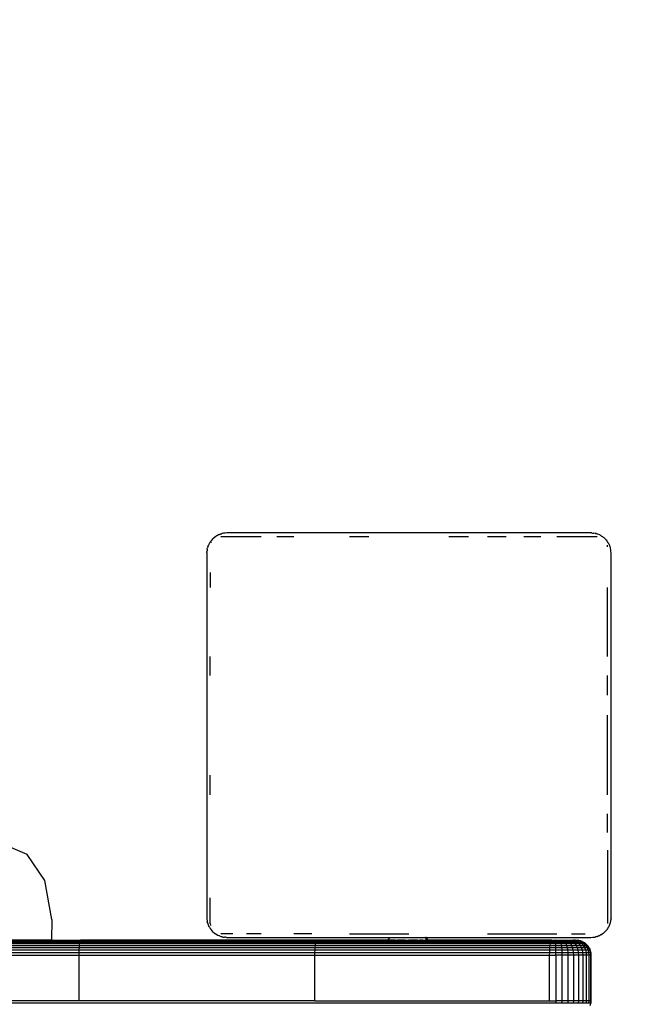
# Model space of a CAD drawing. Units: millimetres. Extents: x -116 to 733, y 58 to 582.
# Drawn here: x 367 to 379, y 218 to 238 of the extents above; entities that cross this region are included whole.
import ezdxf

# ---------------------------------------------------------------- set-up
doc = ezdxf.new("R2010")
doc.units = ezdxf.units.MM
doc.header["$LTSCALE"] = 45
doc.header["$PDSIZE"] = -1
doc.layers.add('VP-DIM', color=7, linetype='Continuous')
doc.layers.add('VP-HIC', color=6, linetype='Continuous')
doc.layers.add('VP-EQ', color=7, linetype='Continuous', true_color=0x8a3492)
doc.dimstyles.get("Standard").update_dxf_attribs({"dimtxt": 14, "dimasz": 15, "dimexe": 20, "dimexo": 50, "dimgap": 20, "dimtad": 0, "dimdec": 0, "dimzin": 0, "dimdsep": 46, "dimtxsty": 'Standard', "dimcen": -0.001, "dimadec": 0, "dimazin": 0, "dimtfac": 1, "dimtdec": 4, "dimtofl": 0, "dimtmove": 0, "dimatfit": 3, "dimfxl": 70, "dimfxlon": 1, "dimtolj": 1, "dimtzin": 0, "dimarcsym": 0})

# ---------------------------------------------------------------- blocks, each defined once
blk = doc.blocks.new('1769_')
at = {"layer": 'VP-EQ', "color": 0}
for p, q in [((198.276, 118.986), (198.258, 118.981)), ((198.301, 118.987), (198.276, 118.986)), ((198.309, 118.988), (198.301, 118.987)), ((198.345, 118.992), (198.309, 118.988)), ((205.545, 118.992), (198.345, 118.992)), ((205.557, 118.992), (205.545, 118.992)), ((205.557, 118.992), (205.576, 118.989)), ((205.576, 118.989), (205.58, 118.988)), ((205.58, 118.988), (205.59, 118.986)), ((205.59, 118.986), (205.595, 118.986)), ((205.627, 118.984), (205.595, 118.986)), ((205.627, 118.984), (205.634, 118.982)), ((197.997, 118.789), (197.995, 118.783)), ((197.999, 118.792), (197.997, 118.789)), ((198.007, 118.802), (197.999, 118.792)), ((198.01, 118.806), (198.007, 118.802)), ((198.013, 118.81), (198.01, 118.806)), ((198.021, 118.826), (198.013, 118.81)), ((198.03, 118.833), (198.021, 118.826)), ((198.031, 118.84), (198.03, 118.833)), ((198.051, 118.86), (198.031, 118.84)), ((198.051, 118.86), (198.035, 118.84)), ((198.035, 118.806), (198.041, 118.818)), ((198.057, 118.87), (198.051, 118.86)), ((198.057, 118.87), (198.062, 118.875)), ((198.066, 118.878), (198.062, 118.875)), ((198.07, 118.882), (198.066, 118.878)), ((198.07, 118.879), (198.066, 118.878)), ((198.076, 118.885), (198.07, 118.882)), ((198.078, 118.887), (198.076, 118.885)), ((198.096, 118.905), (198.078, 118.887)), ((198.1, 118.909), (198.096, 118.905)), ((198.111, 118.913), (198.1, 118.909)), ((198.111, 118.913), (198.113, 118.916)), ((198.119, 118.92), (198.113, 118.916)), ((198.12, 118.923), (198.119, 118.92)), ((198.119, 118.92), (198.125, 118.923)), ((198.125, 118.923), (198.12, 118.923)), ((198.125, 118.923), (198.122, 118.921)), ((198.145, 118.939), (198.125, 118.923)), ((198.15, 118.94), (198.145, 118.939)), ((198.153, 118.942), (198.15, 118.94)), ((198.157, 118.944), (198.153, 118.942)), ((198.161, 118.948), (198.157, 118.944)), ((198.161, 118.948), (198.167, 118.948)), ((198.167, 118.948), (198.172, 118.953)), ((198.179, 118.955), (198.172, 118.953)), ((198.182, 118.956), (198.179, 118.955)), ((198.182, 118.956), (198.191, 118.959)), ((198.191, 118.959), (198.199, 118.963)), ((198.204, 118.963), (198.199, 118.963)), ((198.218, 118.972), (198.204, 118.963)), ((198.238, 118.977), (198.218, 118.972)), ((198.219, 118.969), (198.238, 118.977)), ((198.221, 118.923), (199.021, 118.923)), ((198.242, 118.979), (198.238, 118.977)), ((198.258, 118.981), (198.242, 118.979)), ((199.335, 118.923), (199.67, 118.923)), ((200.767, 118.923), (201.155, 118.923)), ((202.736, 118.923), (203.123, 118.923)), ((203.502, 118.923), (203.869, 118.923)), ((204.221, 118.923), (204.555, 118.923)), ((204.87, 118.923), (205.669, 118.923)), ((205.634, 118.982), (205.63, 118.983)), ((205.638, 118.98), (205.634, 118.982)), ((205.649, 118.979), (205.638, 118.98)), ((205.649, 118.979), (205.652, 118.976)), ((205.668, 118.973), (205.652, 118.976)), ((205.672, 118.969), (205.668, 118.973)), ((205.719, 118.953), (205.672, 118.969)), ((205.733, 118.944), (205.719, 118.953)), ((205.735, 118.943), (205.733, 118.944)), ((205.742, 118.94), (205.735, 118.943)), ((205.745, 118.939), (205.742, 118.94)), ((205.763, 118.925), (205.745, 118.939)), ((205.779, 118.917), (205.763, 118.925)), ((205.793, 118.906), (205.779, 118.917)), ((205.805, 118.893), (205.793, 118.906)), ((205.819, 118.882), (205.805, 118.893)), ((205.823, 118.88), (205.819, 118.882)), ((205.828, 118.875), (205.822, 118.878)), ((205.828, 118.875), (205.823, 118.88)), ((205.831, 118.871), (205.828, 118.875)), ((205.835, 118.868), (205.831, 118.871)), ((205.84, 118.859), (205.835, 118.868)), ((205.858, 118.842), (205.84, 118.859)), ((205.862, 118.837), (205.858, 118.842)), ((205.858, 118.842), (205.859, 118.839)), ((205.864, 118.832), (205.862, 118.837)), ((205.865, 118.83), (205.864, 118.832)), ((205.876, 118.817), (205.865, 118.83)), ((205.876, 118.813), (205.876, 118.817)), ((205.876, 118.813), (205.892, 118.792)), ((205.893, 118.788), (205.892, 118.792)), ((197.945, 118.604), (197.948, 118.616)), ((197.945, 118.604), (197.945, 118.592)), ((197.948, 118.619), (197.949, 118.623)), ((197.948, 118.616), (197.948, 118.619)), ((197.949, 118.623), (197.95, 118.627)), ((197.951, 118.637), (197.95, 118.632)), ((197.95, 118.632), (197.95, 118.627)), ((197.954, 118.674), (197.951, 118.637)), ((197.954, 118.674), (197.955, 118.681)), ((197.955, 118.681), (197.957, 118.686)), ((197.955, 118.681), (197.955, 118.677)), ((197.957, 118.686), (197.959, 118.696)), ((197.96, 118.699), (197.959, 118.696)), ((197.964, 118.715), (197.96, 118.699)), ((197.964, 118.715), (197.968, 118.718)), ((197.968, 118.718), (197.974, 118.736)), ((197.977, 118.739), (197.974, 118.736)), ((197.977, 118.739), (197.98, 118.753)), ((197.985, 118.766), (197.98, 118.753)), ((197.994, 118.78), (197.985, 118.766)), ((197.995, 118.783), (197.994, 118.78)), ((205.876, 118.716), (205.873, 118.752)), ((205.895, 118.784), (205.893, 118.788)), ((205.897, 118.78), (205.895, 118.784)), ((205.9, 118.776), (205.897, 118.78)), ((205.9, 118.776), (205.901, 118.77)), ((205.901, 118.77), (205.906, 118.766)), ((205.906, 118.766), (205.908, 118.758)), ((205.908, 118.758), (205.911, 118.752)), ((205.911, 118.752), (205.912, 118.746)), ((205.912, 118.746), (205.912, 118.743)), ((205.916, 118.738), (205.912, 118.743)), ((205.912, 118.743), (205.914, 118.741)), ((205.916, 118.733), (205.916, 118.738)), ((205.925, 118.719), (205.916, 118.733)), ((205.929, 118.703), (205.925, 118.719)), ((205.932, 118.696), (205.929, 118.703)), ((205.933, 118.687), (205.932, 118.696)), ((205.939, 118.661), (205.933, 118.687)), ((205.941, 118.627), (205.939, 118.661)), ((205.945, 118.592), (205.941, 118.627)), ((197.945, 118.592), (197.945, 111.392)), ((205.945, 111.392), (205.945, 118.592)), ((198.014, 118.209), (198.014, 117.917)), ((205.876, 116.549), (205.876, 117.917)), ((198.014, 116.171), (198.014, 116.549)), ((205.876, 115.783), (205.876, 116.171)), ((205.876, 113.814), (205.876, 115.389)), ((198.014, 113.814), (198.014, 114.202)), ((205.876, 113.069), (205.876, 113.435)), ((194.395, 112.633), (193.654, 112.945)), ((194.742, 112.121), (194.395, 112.633)), ((205.876, 112.717), (205.876, 111.268)), ((194.878, 111.346), (194.742, 112.121)), ((198.014, 111.268), (198.014, 111.776)), ((197.945, 111.392), (197.95, 111.357)), ((205.945, 111.38), (205.945, 111.392)), ((194.878, 111.346), (194.877, 110.942)), ((197.95, 111.357), (197.951, 111.323)), ((197.951, 111.323), (197.954, 111.311)), ((197.954, 111.311), (197.955, 111.303)), ((197.955, 111.303), (197.966, 111.265)), ((197.969, 111.266), (197.955, 111.303)), ((197.966, 111.265), (197.975, 111.247)), ((197.975, 111.247), (197.976, 111.244)), ((197.978, 111.239), (197.976, 111.244)), ((197.981, 111.229), (197.978, 111.239)), ((197.981, 111.229), (197.982, 111.227)), ((197.982, 111.227), (197.985, 111.219)), ((197.988, 111.214), (197.985, 111.219)), ((197.99, 111.209), (197.988, 111.214)), ((197.99, 111.209), (197.998, 111.197)), ((197.998, 111.197), (198.015, 111.167)), ((198.014, 111.268), (198.017, 111.232)), ((205.889, 111.191), (205.893, 111.195)), ((205.893, 111.195), (205.897, 111.205)), ((205.897, 111.205), (205.906, 111.219)), ((205.906, 111.219), (205.926, 111.27)), ((205.926, 111.27), (205.929, 111.286)), ((205.929, 111.286), (205.934, 111.299)), ((205.934, 111.299), (205.935, 111.303)), ((205.935, 111.303), (205.937, 111.311)), ((205.935, 111.303), (205.936, 111.307)), ((205.936, 111.307), (205.937, 111.311)), ((205.937, 111.311), (205.938, 111.343)), ((205.94, 111.347), (205.938, 111.343)), ((205.941, 111.357), (205.94, 111.347)), ((205.942, 111.362), (205.941, 111.357)), ((205.945, 111.38), (205.942, 111.362)), ((198.015, 111.167), (198.018, 111.167)), ((198.018, 111.167), (198.027, 111.153)), ((198.027, 111.153), (198.029, 111.148)), ((198.029, 111.148), (198.032, 111.143)), ((198.032, 111.143), (198.055, 111.117)), ((198.055, 111.117), (198.067, 111.104)), ((198.067, 111.104), (198.096, 111.08)), ((198.096, 111.08), (198.106, 111.073)), ((198.106, 111.073), (198.112, 111.068)), ((198.112, 111.068), (198.144, 111.048)), ((198.144, 111.048), (198.148, 111.044)), ((198.148, 111.044), (198.158, 111.04)), ((198.158, 111.04), (198.172, 111.032)), ((198.2, 111.022), (198.172, 111.032)), ((198.2, 111.022), (198.223, 111.012)), ((198.462, 111.061), (198.221, 111.061)), ((198.223, 111.012), (198.239, 111.009)), ((198.239, 111.009), (198.252, 111.004)), ((198.252, 111.004), (198.256, 111.002)), ((198.256, 111.002), (198.26, 111.002)), ((198.256, 111.002), (198.264, 111.001)), ((198.26, 111.002), (198.264, 111.001)), ((198.264, 111.001), (198.296, 110.999)), ((198.3, 110.998), (198.296, 110.999)), ((199.021, 111.061), (198.729, 111.061)), ((200.022, 111.061), (199.67, 111.061)), ((200.767, 111.061), (201.945, 111.061)), ((203.502, 111.061), (204.87, 111.061)), ((205.162, 111.061), (205.429, 111.061)), ((205.614, 110.998), (205.627, 111.001)), ((205.627, 111.001), (205.634, 111.002)), ((205.663, 111.013), (205.634, 111.002)), ((205.663, 111.013), (205.672, 111.013)), ((205.672, 111.013), (205.687, 111.02)), ((205.687, 111.02), (205.691, 111.022)), ((205.691, 111.022), (205.693, 111.024)), ((205.699, 111.025), (205.693, 111.024)), ((205.708, 111.028), (205.699, 111.025)), ((205.708, 111.028), (205.71, 111.029)), ((205.71, 111.029), (205.719, 111.032)), ((205.722, 111.034), (205.719, 111.032)), ((205.729, 111.037), (205.722, 111.034)), ((205.735, 111.042), (205.729, 111.037)), ((205.738, 111.044), (205.735, 111.042)), ((205.738, 111.044), (205.74, 111.045)), ((205.74, 111.045), (205.77, 111.062)), ((205.77, 111.062), (205.79, 111.076)), ((205.79, 111.076), (205.771, 111.065)), ((205.79, 111.076), (205.795, 111.08)), ((205.795, 111.08), (205.821, 111.102)), ((205.821, 111.102), (205.833, 111.115)), ((205.833, 111.115), (205.858, 111.143)), ((205.858, 111.143), (205.865, 111.153)), ((205.865, 111.153), (205.87, 111.159)), ((205.87, 111.159), (205.88, 111.178)), ((205.88, 111.178), (205.883, 111.183)), ((205.883, 111.183), (205.886, 111.185)), ((205.886, 111.185), (205.889, 111.191)), ((190.749, 110.835), (195.429, 110.835)), ((191.816, 110.942), (194.877, 110.942)), ((194.877, 110.937), (191.816, 110.937)), ((191.816, 110.928), (194.877, 110.928)), ((191.816, 110.902), (194.877, 110.902)), ((191.816, 110.872), (194.877, 110.872)), ((194.877, 110.942), (195.453, 110.942)), ((194.877, 110.942), (194.877, 110.937)), ((194.877, 110.937), (195.448, 110.938)), ((194.877, 110.937), (194.877, 110.928)), ((194.877, 110.928), (195.443, 110.924)), ((194.877, 110.928), (194.877, 110.924)), ((194.877, 110.902), (194.877, 110.885)), ((194.877, 110.902), (195.438, 110.902)), ((194.877, 110.885), (195.435, 110.885)), ((194.877, 110.885), (194.877, 110.872)), ((194.877, 110.872), (195.433, 110.872)), ((195.426, 110.792), (195.429, 110.835)), ((195.429, 110.835), (195.433, 110.872)), ((195.429, 110.835), (200.095, 110.835)), ((195.433, 110.872), (195.435, 110.885)), ((195.433, 110.872), (200.1, 110.872)), ((195.435, 110.885), (195.438, 110.902)), ((195.435, 110.885), (200.102, 110.885)), ((195.438, 110.902), (195.443, 110.924)), ((195.438, 110.902), (200.106, 110.902)), ((195.443, 110.924), (195.448, 110.938)), ((195.443, 110.924), (200.112, 110.924)), ((195.448, 110.938), (195.453, 110.942)), ((200.119, 110.938), (195.448, 110.938)), ((195.453, 110.942), (198.358, 110.942)), ((198.31, 110.997), (198.3, 110.998)), ((198.314, 110.996), (198.31, 110.997)), ((198.333, 110.992), (198.314, 110.996)), ((198.333, 110.992), (198.345, 110.992)), ((198.345, 110.992), (201.562, 110.992)), ((198.358, 110.942), (200.119, 110.938)), ((198.358, 110.942), (200.126, 110.942)), ((200.091, 110.792), (200.095, 110.835)), ((200.095, 110.835), (200.1, 110.872)), ((200.095, 110.835), (204.74, 110.835)), ((200.1, 110.872), (200.102, 110.885)), ((200.1, 110.872), (201.517, 110.872)), ((200.102, 110.885), (200.106, 110.902)), ((200.102, 110.885), (201.517, 110.885)), ((200.106, 110.902), (200.112, 110.924)), ((200.106, 110.902), (201.517, 110.902)), ((200.112, 110.924), (200.119, 110.938)), ((200.112, 110.924), (201.517, 110.924)), ((200.119, 110.938), (200.126, 110.942)), ((201.517, 110.937), (200.119, 110.938)), ((200.126, 110.942), (201.517, 110.942)), ((201.517, 110.942), (201.52, 110.942)), ((201.517, 110.942), (201.517, 110.937)), ((201.52, 110.942), (201.517, 110.937)), ((201.517, 110.937), (201.517, 110.928)), ((201.517, 110.937), (201.525, 110.937)), ((201.517, 110.928), (201.517, 110.924)), ((201.517, 110.928), (201.52, 110.924)), ((201.517, 110.924), (201.52, 110.924)), ((201.517, 110.902), (201.517, 110.885)), ((201.52, 110.902), (201.517, 110.885)), ((201.517, 110.902), (201.52, 110.902)), ((201.517, 110.885), (201.517, 110.872)), ((201.517, 110.885), (201.52, 110.872)), ((201.517, 110.885), (201.527, 110.885)), ((201.517, 110.872), (201.52, 110.872)), ((201.52, 110.942), (201.524, 110.942)), ((201.52, 110.924), (201.527, 110.924)), ((201.52, 110.902), (201.527, 110.902)), ((201.52, 110.872), (201.527, 110.872)), ((201.529, 110.942), (201.524, 110.942)), ((201.524, 110.942), (201.525, 110.937)), ((201.536, 110.937), (201.525, 110.937)), ((201.527, 110.924), (201.525, 110.937)), ((201.527, 110.924), (201.537, 110.924)), ((201.527, 110.902), (201.527, 110.885)), ((201.527, 110.902), (201.537, 110.902)), ((201.527, 110.885), (201.527, 110.872)), ((201.527, 110.885), (201.537, 110.885)), ((201.527, 110.872), (201.537, 110.872)), ((201.562, 110.992), (201.529, 110.942)), ((201.536, 110.942), (201.529, 110.942)), ((201.536, 110.942), (201.536, 110.937)), ((201.536, 110.942), (201.544, 110.942)), ((201.544, 110.937), (201.536, 110.937)), ((201.537, 110.924), (201.536, 110.937)), ((201.537, 110.924), (201.546, 110.924)), ((201.537, 110.902), (201.537, 110.885)), ((201.537, 110.902), (201.546, 110.902)), ((201.537, 110.885), (201.537, 110.872)), ((201.537, 110.885), (201.546, 110.885)), ((201.537, 110.872), (201.546, 110.872)), ((201.544, 110.942), (201.544, 110.937)), ((201.577, 110.942), (201.544, 110.942)), ((201.577, 110.937), (201.544, 110.937)), ((201.544, 110.937), (201.546, 110.924)), ((201.546, 110.924), (201.577, 110.924)), ((201.546, 110.902), (201.546, 110.885)), ((201.546, 110.902), (201.577, 110.902)), ((201.546, 110.885), (201.546, 110.872)), ((201.546, 110.885), (201.577, 110.885)), ((201.546, 110.872), (201.577, 110.872)), ((201.562, 110.992), (202.272, 110.992)), ((201.577, 110.942), (201.577, 110.937)), ((201.62, 110.942), (201.577, 110.942)), ((201.62, 110.937), (201.577, 110.937)), ((201.577, 110.924), (201.577, 110.937)), ((201.577, 110.924), (201.62, 110.924)), ((201.577, 110.902), (201.577, 110.885)), ((201.577, 110.902), (201.62, 110.902)), ((201.577, 110.885), (201.577, 110.872)), ((201.577, 110.885), (201.62, 110.885)), ((201.577, 110.872), (201.62, 110.872)), ((201.62, 110.942), (201.62, 110.937)), ((201.672, 110.942), (201.62, 110.942)), ((201.672, 110.937), (201.62, 110.937)), ((201.62, 110.924), (201.62, 110.937)), ((201.62, 110.924), (201.672, 110.924)), ((201.62, 110.902), (201.62, 110.885)), ((201.62, 110.902), (201.672, 110.902)), ((201.62, 110.885), (201.62, 110.872)), ((201.62, 110.885), (201.672, 110.885)), ((201.62, 110.872), (201.672, 110.872)), ((201.681, 110.942), (201.672, 110.942)), ((201.672, 110.942), (201.672, 110.937)), ((201.681, 110.942), (201.672, 110.937)), ((201.672, 110.942), (201.733, 110.942)), ((201.672, 110.924), (201.672, 110.937)), ((201.672, 110.924), (201.733, 110.924)), ((201.672, 110.902), (201.672, 110.885)), ((201.672, 110.902), (201.733, 110.902)), ((201.672, 110.885), (201.672, 110.872)), ((201.672, 110.885), (201.733, 110.885)), ((201.672, 110.872), (201.733, 110.872)), ((201.681, 110.942), (201.72, 110.942)), ((201.733, 110.94), (201.72, 110.942)), ((201.72, 110.942), (201.733, 110.942)), ((201.74, 110.942), (201.733, 110.94)), ((201.733, 110.942), (201.733, 110.94)), ((201.733, 110.942), (201.74, 110.942)), ((201.733, 110.942), (201.8, 110.942)), ((201.733, 110.924), (201.733, 110.94)), ((201.733, 110.924), (201.8, 110.924)), ((201.733, 110.902), (201.733, 110.885)), ((201.733, 110.902), (201.8, 110.902)), ((201.733, 110.885), (201.733, 110.872)), ((201.733, 110.885), (201.8, 110.885)), ((201.733, 110.872), (201.8, 110.872)), ((201.782, 110.942), (201.74, 110.942)), ((201.8, 110.94), (201.782, 110.942)), ((201.782, 110.942), (201.8, 110.942)), ((201.804, 110.942), (201.8, 110.94)), ((201.8, 110.942), (201.804, 110.942)), ((201.8, 110.942), (201.8, 110.94)), ((201.8, 110.942), (201.871, 110.942)), ((201.8, 110.924), (201.8, 110.94)), ((201.8, 110.924), (201.871, 110.924)), ((201.8, 110.902), (201.8, 110.885)), ((201.8, 110.902), (201.871, 110.902)), ((201.8, 110.885), (201.8, 110.872)), ((201.8, 110.885), (201.871, 110.885)), ((201.8, 110.872), (201.871, 110.872)), ((201.871, 110.942), (201.804, 110.942)), ((201.871, 110.942), (201.939, 110.942)), ((201.871, 110.942), (201.871, 110.924)), ((201.871, 110.942), (201.945, 110.942)), ((201.871, 110.924), (201.945, 110.924)), ((201.871, 110.902), (201.871, 110.885)), ((201.871, 110.902), (201.945, 110.902)), ((201.871, 110.885), (201.871, 110.872)), ((201.871, 110.885), (201.945, 110.885)), ((201.871, 110.872), (201.945, 110.872)), ((201.893, 110.942), (201.891, 110.942)), ((201.939, 110.942), (201.936, 110.942)), ((201.945, 110.94), (201.939, 110.942)), ((201.939, 110.942), (201.945, 110.942)), ((201.945, 110.94), (201.959, 110.942)), ((201.945, 110.942), (201.959, 110.942)), ((201.945, 110.942), (201.945, 110.94)), ((201.945, 110.942), (202.019, 110.942)), ((201.945, 110.942), (202.019, 110.942)), ((201.945, 110.924), (201.945, 110.94)), ((201.945, 110.924), (202.019, 110.924)), ((201.945, 110.902), (201.945, 110.885)), ((201.945, 110.902), (202.019, 110.902)), ((201.945, 110.885), (201.945, 110.872)), ((201.945, 110.885), (202.019, 110.885)), ((201.945, 110.872), (202.019, 110.872)), ((202.007, 110.942), (201.959, 110.942)), ((202.019, 110.94), (202.007, 110.942)), ((202.007, 110.942), (202.019, 110.942)), ((202.029, 110.942), (202.019, 110.94)), ((202.019, 110.942), (202.029, 110.942)), ((202.019, 110.94), (202.019, 110.942)), ((202.019, 110.942), (202.091, 110.942)), ((202.019, 110.942), (202.091, 110.942)), ((202.019, 110.924), (202.019, 110.94)), ((202.019, 110.924), (202.091, 110.924)), ((202.019, 110.885), (202.019, 110.902)), ((202.019, 110.902), (202.091, 110.902)), ((202.019, 110.872), (202.019, 110.885)), ((202.019, 110.885), (202.091, 110.885)), ((202.019, 110.872), (202.091, 110.872)), ((202.072, 110.942), (202.029, 110.942)), ((202.093, 110.942), (202.072, 110.942)), ((202.092, 110.939), (202.072, 110.942)), ((202.091, 110.942), (202.158, 110.942)), ((202.091, 110.942), (202.158, 110.942)), ((202.091, 110.924), (202.092, 110.939)), ((202.091, 110.924), (202.158, 110.924)), ((202.091, 110.885), (202.091, 110.902)), ((202.091, 110.902), (202.158, 110.902)), ((202.091, 110.872), (202.091, 110.885)), ((202.091, 110.885), (202.158, 110.885)), ((202.091, 110.872), (202.158, 110.872)), ((202.092, 110.939), (202.093, 110.942)), ((202.113, 110.942), (202.092, 110.939)), ((202.113, 110.942), (202.093, 110.942)), ((202.113, 110.942), (202.151, 110.942)), ((202.158, 110.939), (202.151, 110.942)), ((202.151, 110.942), (202.158, 110.942)), ((202.17, 110.942), (202.158, 110.939)), ((202.158, 110.942), (202.17, 110.942)), ((202.158, 110.939), (202.158, 110.942)), ((202.158, 110.942), (202.218, 110.942)), ((202.158, 110.942), (202.218, 110.942)), ((202.158, 110.924), (202.158, 110.939)), ((202.158, 110.924), (202.218, 110.924)), ((202.158, 110.885), (202.158, 110.902)), ((202.158, 110.902), (202.218, 110.902)), ((202.158, 110.872), (202.158, 110.885)), ((202.158, 110.885), (202.218, 110.885)), ((202.158, 110.872), (202.218, 110.872)), ((202.219, 110.942), (202.17, 110.942)), ((202.219, 110.942), (202.218, 110.924)), ((202.218, 110.942), (202.271, 110.942)), ((202.218, 110.942), (202.271, 110.942)), ((202.218, 110.924), (202.271, 110.924)), ((202.218, 110.885), (202.218, 110.902)), ((202.218, 110.902), (202.271, 110.902)), ((202.218, 110.872), (202.218, 110.885)), ((202.218, 110.885), (202.271, 110.885)), ((202.218, 110.872), (202.271, 110.872)), ((202.219, 110.942), (202.267, 110.942)), ((202.27, 110.942), (202.267, 110.942)), ((202.27, 110.939), (202.267, 110.942)), ((202.28, 110.942), (202.27, 110.942)), ((202.28, 110.942), (202.27, 110.939)), ((202.27, 110.939), (202.27, 110.942)), ((202.271, 110.924), (202.27, 110.939)), ((202.271, 110.942), (202.313, 110.942)), ((202.271, 110.942), (202.313, 110.942)), ((202.271, 110.924), (202.313, 110.924)), ((202.271, 110.885), (202.271, 110.902)), ((202.271, 110.902), (202.313, 110.902)), ((202.271, 110.872), (202.271, 110.885)), ((202.271, 110.885), (202.313, 110.885)), ((202.271, 110.872), (202.313, 110.872)), ((202.315, 110.942), (202.272, 110.992)), ((202.286, 110.992), (202.272, 110.992)), ((202.308, 110.942), (202.28, 110.942)), ((202.335, 110.942), (202.286, 110.992)), ((202.286, 110.992), (205.545, 110.992)), ((202.312, 110.942), (202.308, 110.942)), ((202.315, 110.942), (202.308, 110.942)), ((202.312, 110.939), (202.308, 110.942)), ((202.315, 110.942), (202.312, 110.942)), ((202.312, 110.942), (202.315, 110.939)), ((202.312, 110.939), (202.315, 110.942)), ((202.312, 110.939), (202.312, 110.942)), ((202.313, 110.928), (202.312, 110.939)), ((202.315, 110.939), (202.312, 110.939)), ((202.317, 110.942), (202.313, 110.942)), ((202.317, 110.942), (202.313, 110.942)), ((202.316, 110.924), (202.313, 110.928)), ((202.313, 110.924), (202.313, 110.928)), ((202.313, 110.924), (202.316, 110.924)), ((202.313, 110.885), (202.316, 110.902)), ((202.313, 110.885), (202.313, 110.902)), ((202.313, 110.902), (202.316, 110.902)), ((202.316, 110.872), (202.313, 110.885)), ((202.313, 110.872), (202.313, 110.885)), ((202.313, 110.885), (202.336, 110.885)), ((202.313, 110.872), (202.316, 110.872)), ((202.323, 110.942), (202.315, 110.942)), ((202.315, 110.939), (202.323, 110.942)), ((202.316, 110.924), (202.336, 110.924)), ((202.316, 110.902), (202.336, 110.902)), ((202.316, 110.872), (202.336, 110.872)), ((202.328, 110.942), (202.323, 110.942)), ((202.345, 110.942), (202.323, 110.942)), ((202.345, 110.942), (202.323, 110.942)), ((202.335, 110.939), (202.328, 110.942)), ((202.328, 110.942), (202.335, 110.942)), ((202.345, 110.942), (202.335, 110.939)), ((202.335, 110.939), (202.335, 110.942)), ((202.336, 110.924), (202.335, 110.939)), ((202.336, 110.924), (202.345, 110.924)), ((202.336, 110.885), (202.336, 110.902)), ((202.336, 110.902), (202.345, 110.902)), ((202.336, 110.872), (202.336, 110.885)), ((202.336, 110.885), (202.345, 110.885)), ((202.336, 110.872), (202.345, 110.872)), ((202.364, 110.942), (202.345, 110.942)), ((202.345, 110.942), (202.345, 110.924)), ((202.364, 110.942), (202.345, 110.942)), ((202.345, 110.942), (202.364, 110.942)), ((202.345, 110.924), (202.364, 110.924)), ((202.345, 110.885), (202.345, 110.902)), ((202.345, 110.902), (202.364, 110.902)), ((202.345, 110.872), (202.345, 110.885)), ((202.345, 110.885), (202.364, 110.885)), ((202.345, 110.872), (202.364, 110.872)), ((202.37, 110.942), (202.364, 110.942)), ((202.364, 110.942), (202.364, 110.924)), ((202.37, 110.942), (202.364, 110.942)), ((202.364, 110.942), (202.37, 110.942)), ((202.364, 110.924), (202.37, 110.924)), ((202.364, 110.885), (202.364, 110.902)), ((202.364, 110.902), (202.37, 110.902)), ((202.364, 110.872), (202.364, 110.885)), ((202.364, 110.885), (202.37, 110.885)), ((202.364, 110.872), (202.37, 110.872)), ((204.362, 110.938), (202.37, 110.942)), ((202.37, 110.942), (204.778, 110.942)), ((202.37, 110.942), (202.37, 110.924)), ((202.37, 110.924), (204.761, 110.924)), ((202.37, 110.885), (202.37, 110.902)), ((202.37, 110.902), (204.753, 110.902)), ((202.37, 110.872), (202.37, 110.885)), ((202.37, 110.885), (204.749, 110.885)), ((202.37, 110.872), (204.746, 110.872)), ((204.77, 110.938), (204.362, 110.938)), ((204.735, 110.792), (204.74, 110.835)), ((204.74, 110.835), (204.746, 110.872)), ((204.74, 110.835), (204.849, 110.835)), ((204.746, 110.872), (204.749, 110.885)), ((204.746, 110.872), (204.845, 110.872)), ((204.749, 110.885), (204.753, 110.902)), ((204.749, 110.885), (204.845, 110.885)), ((204.753, 110.902), (204.761, 110.924)), ((204.753, 110.902), (204.845, 110.902)), ((204.761, 110.924), (204.77, 110.938)), ((204.761, 110.924), (204.845, 110.928)), ((204.77, 110.938), (204.778, 110.942)), ((204.77, 110.938), (204.845, 110.937)), ((204.778, 110.942), (204.845, 110.942)), ((204.845, 110.942), (204.845, 110.937)), ((204.845, 110.942), (204.915, 110.942)), ((204.848, 110.938), (204.845, 110.942)), ((204.845, 110.937), (204.848, 110.938)), ((204.845, 110.928), (204.848, 110.938)), ((204.845, 110.937), (204.845, 110.928)), ((204.845, 110.928), (204.845, 110.924)), ((204.845, 110.928), (204.848, 110.924)), ((204.845, 110.902), (204.845, 110.885)), ((204.845, 110.902), (204.849, 110.902)), ((204.845, 110.885), (204.849, 110.902)), ((204.845, 110.885), (204.845, 110.872)), ((204.849, 110.872), (204.845, 110.885)), ((204.845, 110.885), (204.945, 110.885)), ((204.845, 110.872), (204.849, 110.872)), ((204.848, 110.938), (204.868, 110.938)), ((204.848, 110.924), (204.931, 110.928)), ((204.849, 110.902), (204.848, 110.924)), ((204.849, 110.902), (204.94, 110.902)), ((204.849, 110.835), (204.849, 110.872)), ((204.849, 110.872), (204.948, 110.872)), ((204.849, 110.792), (204.849, 110.835)), ((204.849, 110.835), (204.958, 110.835)), ((204.868, 110.938), (204.915, 110.942)), ((204.915, 110.942), (204.923, 110.939)), ((204.923, 110.939), (204.926, 110.938)), ((204.926, 110.938), (204.982, 110.942)), ((204.926, 110.938), (204.931, 110.928)), ((204.931, 110.928), (204.932, 110.924)), ((204.931, 110.928), (204.935, 110.924)), ((204.935, 110.924), (205.014, 110.928)), ((204.935, 110.924), (204.944, 110.902)), ((204.94, 110.902), (204.945, 110.885)), ((204.94, 110.902), (204.944, 110.902)), ((204.944, 110.902), (205.033, 110.902)), ((204.944, 110.902), (204.945, 110.885)), ((204.945, 110.885), (204.948, 110.872)), ((204.945, 110.885), (204.951, 110.872)), ((204.945, 110.885), (205.042, 110.885)), ((204.948, 110.872), (204.951, 110.872)), ((204.951, 110.872), (204.958, 110.835)), ((204.951, 110.872), (205.047, 110.872)), ((204.958, 110.835), (205.063, 110.835)), ((204.958, 110.835), (204.963, 110.792)), ((204.982, 110.942), (204.998, 110.939)), ((204.998, 110.939), (205.002, 110.938)), ((205.002, 110.938), (205.045, 110.942)), ((205.002, 110.938), (205.014, 110.928)), ((205.014, 110.928), (205.017, 110.924)), ((205.014, 110.928), (205.019, 110.924)), ((205.017, 110.924), (205.019, 110.924)), ((205.019, 110.924), (205.092, 110.928)), ((205.019, 110.924), (205.036, 110.902)), ((205.033, 110.902), (205.042, 110.885)), ((205.033, 110.902), (205.036, 110.902)), ((205.036, 110.902), (205.119, 110.902)), ((205.036, 110.902), (205.042, 110.885)), ((205.042, 110.885), (205.047, 110.872)), ((205.042, 110.885), (205.133, 110.885)), ((205.042, 110.885), (205.051, 110.872)), ((205.045, 110.942), (205.069, 110.939)), ((205.047, 110.872), (205.051, 110.872)), ((205.051, 110.872), (205.063, 110.835)), ((205.051, 110.872), (205.141, 110.872)), ((205.063, 110.835), (205.162, 110.835)), ((205.063, 110.835), (205.074, 110.792)), ((205.069, 110.939), (205.073, 110.938)), ((205.073, 110.938), (205.102, 110.942)), ((205.073, 110.938), (205.092, 110.928)), ((205.092, 110.928), (205.096, 110.924)), ((205.092, 110.928), (205.098, 110.924)), ((205.096, 110.924), (205.098, 110.924)), ((205.098, 110.924), (205.162, 110.928)), ((205.098, 110.924), (205.122, 110.902)), ((205.102, 110.942), (205.132, 110.939)), ((205.119, 110.902), (205.133, 110.885)), ((205.119, 110.902), (205.122, 110.902)), ((205.122, 110.902), (205.198, 110.902)), ((205.122, 110.902), (205.133, 110.885)), ((205.132, 110.939), (205.137, 110.938)), ((205.133, 110.885), (205.141, 110.872)), ((205.133, 110.885), (205.216, 110.885)), ((205.133, 110.885), (205.144, 110.872)), ((205.137, 110.938), (205.152, 110.942)), ((205.137, 110.938), (205.148, 110.933)), ((205.141, 110.872), (205.144, 110.872)), ((205.144, 110.872), (205.162, 110.835)), ((205.144, 110.872), (205.225, 110.872)), ((205.148, 110.933), (205.162, 110.928)), ((205.152, 110.942), (205.185, 110.939)), ((205.162, 110.928), (205.167, 110.924)), ((205.162, 110.835), (205.252, 110.835)), ((205.162, 110.835), (205.177, 110.792)), ((205.167, 110.924), (205.22, 110.928)), ((205.167, 110.924), (205.198, 110.902)), ((205.185, 110.939), (205.188, 110.939)), ((205.188, 110.939), (205.192, 110.942)), ((205.188, 110.939), (205.192, 110.938)), ((205.221, 110.942), (205.192, 110.942)), ((205.192, 110.938), (205.221, 110.942)), ((205.192, 110.938), (205.204, 110.934)), ((205.198, 110.902), (205.216, 110.885)), ((205.198, 110.902), (205.265, 110.902)), ((205.204, 110.934), (205.229, 110.939)), ((205.204, 110.934), (205.22, 110.928)), ((205.216, 110.885), (205.225, 110.872)), ((205.216, 110.885), (205.287, 110.885)), ((205.22, 110.928), (205.223, 110.928)), ((205.221, 110.942), (205.229, 110.939)), ((205.223, 110.928), (205.229, 110.924)), ((205.225, 110.872), (205.298, 110.872)), ((205.225, 110.872), (205.252, 110.835)), ((205.229, 110.939), (205.232, 110.939)), ((205.229, 110.924), (205.268, 110.928)), ((205.229, 110.924), (205.265, 110.902)), ((205.232, 110.939), (205.237, 110.938)), ((205.239, 110.942), (205.237, 110.938)), ((205.237, 110.938), (205.248, 110.934)), ((205.245, 110.942), (205.239, 110.942)), ((205.245, 110.942), (205.261, 110.939)), ((205.248, 110.934), (205.261, 110.939)), ((205.248, 110.934), (205.268, 110.928)), ((205.252, 110.835), (205.271, 110.792)), ((205.252, 110.835), (205.329, 110.835)), ((205.261, 110.939), (205.265, 110.939)), ((205.265, 110.939), (205.27, 110.938)), ((205.265, 110.902), (205.287, 110.885)), ((205.265, 110.902), (205.32, 110.902)), ((205.268, 110.928), (205.272, 110.928)), ((205.27, 110.938), (205.278, 110.939)), ((205.272, 110.928), (205.279, 110.924)), ((205.278, 110.939), (205.281, 110.935)), ((205.279, 110.924), (205.304, 110.928)), ((205.279, 110.924), (205.32, 110.902)), ((205.281, 110.935), (205.285, 110.939)), ((205.281, 110.935), (205.304, 110.928)), ((205.292, 110.939), (205.285, 110.939)), ((205.287, 110.885), (205.298, 110.872)), ((205.287, 110.885), (205.344, 110.885)), ((205.292, 110.939), (205.297, 110.937)), ((205.297, 110.937), (205.322, 110.93)), ((205.298, 110.872), (205.357, 110.872)), ((205.298, 110.872), (205.329, 110.835)), ((205.304, 110.928), (205.308, 110.928)), ((205.308, 110.928), (205.316, 110.924)), ((205.316, 110.924), (205.322, 110.93)), ((205.349, 110.91), (205.316, 110.924)), ((205.32, 110.902), (205.355, 110.906)), ((205.32, 110.902), (205.344, 110.885)), ((205.322, 110.93), (205.33, 110.928)), ((205.329, 110.835), (205.391, 110.835)), ((205.329, 110.835), (205.352, 110.792)), ((205.338, 110.928), (205.33, 110.928)), ((205.33, 110.928), (205.334, 110.926)), ((205.334, 110.926), (205.34, 110.924)), ((205.338, 110.928), (205.34, 110.924)), ((205.348, 110.924), (205.34, 110.924)), ((205.344, 110.885), (205.357, 110.872)), ((205.344, 110.885), (205.384, 110.885)), ((205.348, 110.924), (205.354, 110.918)), ((205.349, 110.91), (205.355, 110.906)), ((205.354, 110.918), (205.373, 110.91)), ((205.355, 110.906), (205.373, 110.91)), ((205.355, 110.906), (205.361, 110.902)), ((205.357, 110.872), (205.401, 110.872)), ((205.357, 110.872), (205.391, 110.835)), ((205.361, 110.902), (205.38, 110.905)), ((205.361, 110.902), (205.384, 110.885)), ((205.377, 110.91), (205.373, 110.91)), ((205.381, 110.91), (205.377, 110.91)), ((205.377, 110.91), (205.38, 110.905)), ((205.381, 110.91), (205.38, 110.905)), ((205.38, 110.905), (205.387, 110.902)), ((205.384, 110.885), (205.387, 110.885)), ((205.395, 110.901), (205.387, 110.902)), ((205.387, 110.885), (205.401, 110.872)), ((205.387, 110.885), (205.413, 110.885)), ((205.391, 110.835), (205.417, 110.792)), ((205.391, 110.835), (205.437, 110.835)), ((205.396, 110.896), (205.395, 110.901)), ((205.413, 110.885), (205.396, 110.896)), ((205.401, 110.872), (205.428, 110.872)), ((205.401, 110.872), (205.437, 110.835)), ((205.413, 110.885), (205.418, 110.885)), ((205.418, 110.885), (205.428, 110.872)), ((205.422, 110.885), (205.418, 110.885)), ((205.422, 110.885), (205.437, 110.871)), ((205.437, 110.871), (205.428, 110.872)), ((205.448, 110.854), (205.428, 110.872)), ((205.437, 110.871), (205.457, 110.854)), ((205.437, 110.835), (205.466, 110.792)), ((205.437, 110.835), (205.465, 110.835)), ((205.448, 110.854), (205.457, 110.844)), ((205.457, 110.854), (205.448, 110.854)), ((205.457, 110.854), (205.474, 110.835)), ((205.457, 110.844), (205.465, 110.835)), ((205.474, 110.835), (205.465, 110.835)), ((205.465, 110.835), (205.471, 110.827)), ((205.471, 110.827), (205.478, 110.819)), ((205.474, 110.835), (205.488, 110.819)), ((205.488, 110.819), (205.478, 110.819)), ((205.478, 110.819), (205.494, 110.792)), ((205.488, 110.819), (205.499, 110.801)), ((205.545, 110.992), (205.58, 110.997)), ((205.58, 110.997), (205.614, 110.998)), ((190.743, 110.642), (195.422, 110.642)), ((190.744, 110.694), (195.423, 110.694)), ((190.745, 110.745), (195.424, 110.745)), ((190.746, 110.792), (195.426, 110.792)), ((195.422, 110.642), (195.423, 110.694)), ((195.422, 109.742), (195.422, 110.642)), ((195.422, 110.642), (200.085, 110.642)), ((195.423, 110.694), (195.424, 110.745)), ((195.423, 110.694), (200.086, 110.694)), ((195.424, 110.745), (195.426, 110.792)), ((195.424, 110.745), (200.088, 110.745)), ((195.426, 110.792), (200.091, 110.792)), ((200.085, 110.642), (200.086, 110.694)), ((200.085, 109.742), (200.085, 110.642)), ((200.085, 110.642), (204.728, 110.642)), ((200.086, 110.694), (200.088, 110.745)), ((200.086, 110.694), (204.729, 110.694)), ((200.088, 110.745), (200.091, 110.792)), ((200.088, 110.745), (204.731, 110.745)), ((200.091, 110.792), (204.735, 110.792)), ((204.728, 110.642), (204.729, 110.694)), ((204.728, 109.742), (204.728, 110.642)), ((204.728, 110.642), (204.85, 110.642)), ((204.729, 110.694), (204.731, 110.745)), ((204.729, 110.694), (204.85, 110.694)), ((204.731, 110.745), (204.735, 110.792)), ((204.731, 110.745), (204.849, 110.745)), ((204.735, 110.792), (204.849, 110.792)), ((204.849, 110.745), (204.849, 110.792)), ((204.849, 110.792), (204.963, 110.792)), ((204.85, 110.694), (204.849, 110.745)), ((204.849, 110.745), (204.967, 110.745)), ((204.85, 110.694), (204.97, 110.694)), ((204.85, 110.642), (204.85, 110.694)), ((204.85, 110.642), (204.85, 109.742)), ((204.971, 110.642), (204.85, 110.642)), ((204.963, 110.792), (205.074, 110.792)), ((204.963, 110.792), (204.967, 110.745)), ((204.967, 110.745), (204.97, 110.694)), ((204.967, 110.745), (205.082, 110.745)), ((204.97, 110.694), (204.971, 110.642)), ((204.97, 110.694), (205.086, 110.694)), ((204.971, 110.642), (204.971, 109.742)), ((205.088, 110.642), (204.971, 110.642)), ((205.074, 110.792), (205.177, 110.792)), ((205.074, 110.792), (205.082, 110.745)), ((205.082, 110.745), (205.189, 110.745)), ((205.082, 110.745), (205.086, 110.694)), ((205.086, 110.694), (205.195, 110.694)), ((205.086, 110.694), (205.088, 110.642)), ((205.088, 110.642), (205.088, 109.742)), ((205.198, 110.642), (205.088, 110.642)), ((205.177, 110.792), (205.271, 110.792)), ((205.177, 110.792), (205.189, 110.745)), ((205.189, 110.745), (205.195, 110.694)), ((205.189, 110.745), (205.285, 110.745)), ((205.195, 110.694), (205.198, 110.642)), ((205.195, 110.694), (205.294, 110.694)), ((205.198, 110.642), (205.198, 109.742)), ((205.297, 110.642), (205.198, 110.642)), ((205.271, 110.792), (205.352, 110.792)), ((205.271, 110.792), (205.285, 110.745)), ((205.285, 110.745), (205.369, 110.745)), ((205.285, 110.745), (205.294, 110.694)), ((205.294, 110.694), (205.379, 110.694)), ((205.294, 110.694), (205.297, 110.642)), ((205.297, 110.642), (205.297, 109.742)), ((205.383, 110.642), (205.297, 110.642)), ((205.352, 110.792), (205.417, 110.792)), ((205.352, 110.792), (205.369, 110.745)), ((205.369, 110.745), (205.379, 110.694)), ((205.369, 110.745), (205.436, 110.745)), ((205.379, 110.694), (205.383, 110.642)), ((205.379, 110.694), (205.448, 110.694)), ((205.383, 110.642), (205.383, 109.742)), ((205.452, 110.642), (205.383, 110.642)), ((205.417, 110.792), (205.436, 110.745)), ((205.417, 110.792), (205.466, 110.792)), ((205.436, 110.745), (205.486, 110.745)), ((205.436, 110.745), (205.448, 110.694)), ((205.448, 110.694), (205.499, 110.694)), ((205.448, 110.694), (205.452, 110.642)), ((205.452, 110.642), (205.452, 109.742)), ((205.503, 110.642), (205.452, 110.642)), ((205.466, 110.792), (205.494, 110.792)), ((205.466, 110.792), (205.469, 110.783)), ((205.469, 110.783), (205.472, 110.778)), ((205.472, 110.778), (205.478, 110.765)), ((205.472, 110.778), (205.502, 110.778)), ((205.478, 110.765), (205.486, 110.745)), ((205.486, 110.745), (205.499, 110.694)), ((205.486, 110.745), (205.516, 110.745)), ((205.494, 110.792), (205.502, 110.778)), ((205.505, 110.792), (205.494, 110.792)), ((205.499, 110.801), (205.505, 110.792)), ((205.499, 110.694), (205.53, 110.694)), ((205.499, 110.694), (205.503, 110.642)), ((205.512, 110.778), (205.502, 110.778)), ((205.502, 110.778), (205.516, 110.745)), ((205.503, 110.642), (205.503, 109.742)), ((205.535, 110.642), (205.503, 110.642)), ((205.508, 110.786), (205.505, 110.792)), ((205.508, 110.786), (205.512, 110.778)), ((205.512, 110.778), (205.521, 110.758)), ((205.527, 110.745), (205.516, 110.745)), ((205.52, 110.735), (205.516, 110.745)), ((205.52, 110.735), (205.526, 110.711)), ((205.53, 110.735), (205.52, 110.735)), ((205.521, 110.758), (205.527, 110.745)), ((205.526, 110.711), (205.53, 110.694)), ((205.528, 110.74), (205.527, 110.745)), ((205.53, 110.735), (205.528, 110.74)), ((205.53, 110.735), (205.537, 110.708)), ((205.541, 110.694), (205.53, 110.694)), ((205.53, 110.694), (205.531, 110.689)), ((205.531, 110.689), (205.534, 110.653)), ((205.531, 110.689), (205.541, 110.689)), ((205.534, 110.653), (205.535, 110.642)), ((205.535, 110.642), (205.545, 110.642)), ((205.535, 110.642), (205.535, 109.742)), ((205.537, 110.708), (205.541, 110.694)), ((205.541, 110.689), (205.541, 110.694)), ((205.541, 110.689), (205.545, 110.642)), ((205.545, 110.642), (205.545, 109.742)), ((204.85, 109.69), (125.25, 109.69)), ((195.422, 109.742), (190.743, 109.742)), ((200.085, 109.742), (195.422, 109.742)), ((200.085, 109.742), (204.728, 109.742)), ((204.728, 109.742), (204.85, 109.742)), ((204.971, 109.742), (204.85, 109.742)), ((204.85, 109.742), (204.85, 109.69)), ((204.97, 109.69), (204.85, 109.69)), ((204.971, 109.742), (204.97, 109.69)), ((205.086, 109.69), (204.97, 109.69)), ((205.088, 109.742), (204.971, 109.742)), ((205.088, 109.742), (205.086, 109.69)), ((205.195, 109.69), (205.086, 109.69)), ((205.198, 109.742), (205.088, 109.742)), ((205.198, 109.742), (205.195, 109.69)), ((205.294, 109.69), (205.195, 109.69)), ((205.297, 109.742), (205.198, 109.742)), ((205.297, 109.742), (205.294, 109.69)), ((205.379, 109.69), (205.294, 109.69)), ((205.383, 109.742), (205.297, 109.742)), ((205.383, 109.742), (205.379, 109.69)), ((205.448, 109.69), (205.379, 109.69)), ((205.452, 109.742), (205.383, 109.742)), ((205.452, 109.742), (205.448, 109.69)), ((205.499, 109.69), (205.448, 109.69)), ((205.503, 109.742), (205.452, 109.742)), ((205.503, 109.742), (205.499, 109.69)), ((205.53, 109.69), (205.499, 109.69)), ((205.535, 109.742), (205.503, 109.742)), ((205.531, 109.695), (205.53, 109.69)), ((205.54, 109.69), (205.53, 109.69)), ((205.53, 109.65), (205.54, 109.69)), ((205.534, 109.732), (205.531, 109.695)), ((205.535, 109.742), (205.534, 109.732)), ((205.545, 109.742), (205.535, 109.742)), ((205.541, 109.695), (205.54, 109.69)), ((205.545, 109.742), (205.541, 109.695))]:
    blk.add_line(p, q, dxfattribs=at)
blk = doc.blocks.new('1769_2D')
at = {"layer": 'VP-EQ', "color": 0}
blk.add_lwpolyline([(378.543, 57.899), (297.443, 57.899, -0.414214), (147.443, 207.899), (147.443, 227.53, -0.414214), (297.443, 377.53), (378.543, 377.53, -0.414214), (528.543, 227.53), (528.543, 207.899, -0.414214)], format="xyb", close=True, dxfattribs=at)
blk.add_blockref('1769_', (172.598, 108.537), dxfattribs=at)
blk = doc.blocks.new('*D8')
at = {"layer": 'Defpoints', "color": 0}
for p in [(528.543, 561.53), (147.443, 217.715), (528.543, 217.715)]:
    blk.add_point(p, dxfattribs=at)
at = {"layer": 'VP-DIM', "color": 0, "lineweight": -2}
for p, q in [((147.443, 491.53), (147.443, 581.53)), ((528.543, 491.53), (528.543, 581.53)), ((162.443, 561.53), (292.911, 561.53)), ((513.543, 561.53), (365.577, 561.53))]:
    blk.add_line(p, q, dxfattribs=at)
at = {"layer": 'VP-DIM', "color": 0}
for points in [[(162.443, 564.03), (162.443, 559.03), (147.443, 561.53)], [(513.543, 559.03), (513.543, 564.03), (528.543, 561.53)]]:
    blk.add_solid(points, dxfattribs=at)
at = {"layer": 'VP-DIM', "color": 0, "insert": (329.244, 561.53), "char_height": 14, "attachment_point": 5}
blk.add_mtext('\\A1;381', dxfattribs=at)
blk = doc.blocks.new('*D9')
at = {"layer": 'Defpoints', "color": 0}
for p in [(337.993, 377.53), (337.993, 57.899), (712.543, 57.899)]:
    blk.add_point(p, dxfattribs=at)
at = {"layer": 'VP-DIM', "color": 0, "lineweight": -2}
for p, q in [((642.543, 377.53), (732.543, 377.53)), ((712.543, 362.53), (712.543, 258.009)), ((712.543, 72.899), (712.543, 183.009)), ((642.543, 57.899), (732.543, 57.899))]:
    blk.add_line(p, q, dxfattribs=at)
at = {"layer": 'VP-DIM', "color": 0}
for points in [[(715.043, 362.53), (710.043, 362.53), (712.543, 377.53)], [(710.043, 72.899), (715.043, 72.899), (712.543, 57.899)]]:
    blk.add_solid(points, dxfattribs=at)
at = {"layer": 'VP-DIM', "color": 0, "insert": (712.543, 220.509), "char_height": 14, "attachment_point": 5, "rotation": 90}
blk.add_mtext('\\A1;320', dxfattribs=at)
blk = doc.blocks.new('*D10')
at = {"layer": 'Defpoints', "color": 0}
for p in [(378.543, 482.592), (297.443, 223.301), (378.543, 223.301)]:
    blk.add_point(p, dxfattribs=at)
at = {"layer": 'VP-DIM', "color": 0, "lineweight": -2}
for p, q in [((297.443, 412.592), (297.443, 502.592)), ((378.543, 412.592), (378.543, 502.592)), ((282.443, 482.592), (267.443, 482.592)), ((393.543, 482.592), (408.543, 482.592))]:
    blk.add_line(p, q, dxfattribs=at)
at = {"layer": 'VP-DIM', "color": 0}
for points in [[(282.443, 480.092), (282.443, 485.092), (297.443, 482.592)], [(393.543, 485.092), (393.543, 480.092), (378.543, 482.592)]]:
    blk.add_solid(points, dxfattribs=at)
at = {"layer": 'VP-DIM', "color": 0, "insert": (341.627, 482.592), "char_height": 14, "attachment_point": 5}
blk.add_mtext('\\A1;81', dxfattribs=at)
blk = doc.blocks.new('*D11')
at = {"layer": 'Defpoints', "color": 0}
for p in [(301.443, 227.53), (629.079, 227.53), (322.999, 207.899)]:
    blk.add_point(p, dxfattribs=at)
at = {"layer": 'VP-DIM', "color": 0, "lineweight": -2}
for p, q in [((629.079, 242.53), (629.079, 257.53)), ((559.079, 227.53), (649.079, 227.53)), ((559.079, 207.899), (649.079, 207.899)), ((629.079, 192.899), (629.079, 177.899))]:
    blk.add_line(p, q, dxfattribs=at)
at = {"layer": 'VP-DIM', "color": 0}
for points in [[(626.579, 242.53), (631.579, 242.53), (629.079, 227.53)], [(631.579, 192.899), (626.579, 192.899), (629.079, 207.899)]]:
    blk.add_solid(points, dxfattribs=at)
at = {"layer": 'VP-DIM', "color": 0, "insert": (629.079, 288.03), "char_height": 14, "attachment_point": 5, "rotation": 90}
blk.add_mtext('\\A1;20', dxfattribs=at)

msp = doc.modelspace()

# ---------------------------------------------------------------- linework, layer by layer
at = {"layer": 'VP-HIC', "color": 6}
msp.add_lwpolyline([(378.543, 57.899), (297.443, 57.899, -0.414214), (147.443, 207.899), (147.443, 227.53, -0.414214), (297.443, 377.53), (378.543, 377.53, -0.414214), (528.543, 227.53), (528.543, 207.899, -0.414214)], format="xyb", close=True, dxfattribs=at)

# ---------------------------------------------------------------- block references
at = {"layer": 'VP-EQ', "color": 0}
msp.add_blockref('1769_2D', (0, 0), dxfattribs=at)

# ---------------------------------------------------------------- dimensions: what is measured, and where the dimension line sits
at = {"layer": 'VP-DIM', "color": 0}
for base, p1, p2, picture, middle in [((528.543, 561.53), (147.443, 217.715), (528.543, 217.715), '*D8', (329.244, 561.53)), ((378.543, 482.592), (297.443, 223.301), (378.543, 223.301), '*D10', (341.627, 482.592))]:
    dim = msp.add_linear_dim(base=base, p1=p1, p2=p2, dimstyle='Standard', dxfattribs=at)
    dim.commit()
    dim.dimension.update_dxf_attribs({"geometry": picture, "text_midpoint": middle, "dimtype": 160})
dim = msp.add_linear_dim(base=(712.543, 57.899), p1=(337.993, 377.53), p2=(337.993, 57.899), angle=90, dimstyle='Standard', dxfattribs=at)
dim.commit()
dim.dimension.update_dxf_attribs({"geometry": '*D9', "text_midpoint": (712.543, 220.509), "dimtype": 160})
dim = msp.add_linear_dim(base=(629.079, 227.53), p1=(322.999, 207.899), p2=(301.443, 227.53), angle=90, dimstyle='Standard', dxfattribs=at)
dim.commit()
dim.dimension.update_dxf_attribs({"geometry": '*D11', "text_midpoint": (629.079, 288.03)})

doc.saveas('drawing.dxf')
